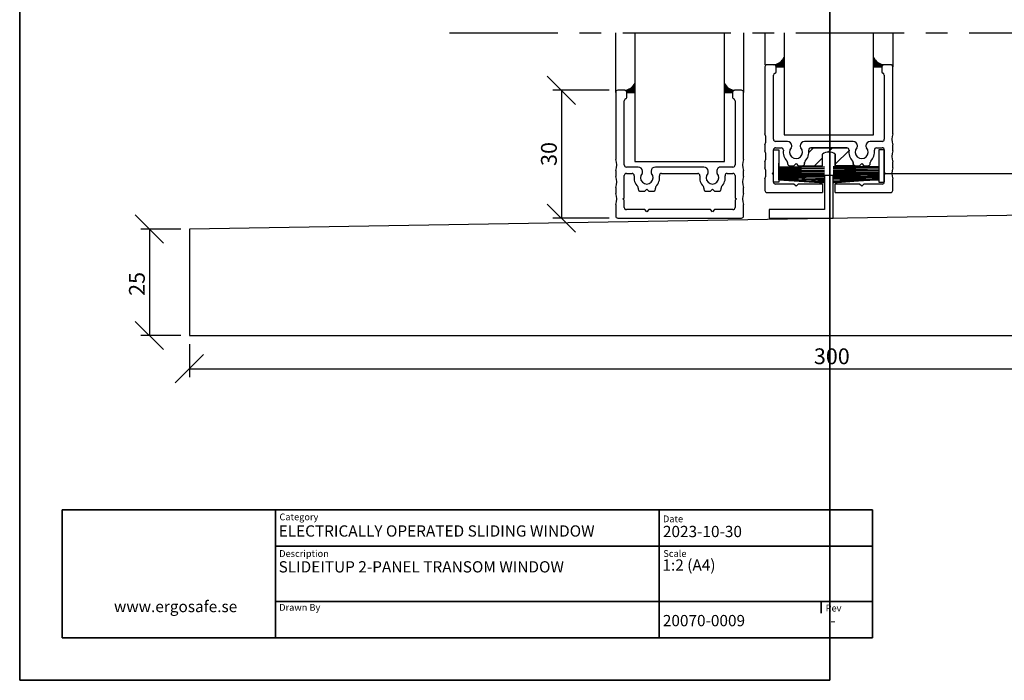
# Paper-space layout 'SLIDEITUP 2-PANEL TRANSOM (2)' of a CAD drawing. Units: millimetres. Extents: x 11 to 386, y 10 to 571.
# Drawn here: x 11 to 242, y 10 to 165 of the extents above; entities that cross this region are included whole.
import ezdxf

# ---------------------------------------------------------------- set-up
doc = ezdxf.new("R2010")
doc.units = ezdxf.units.MM
doc.linetypes.add('CENTERX2', pattern=[20.319999999999997, 12.7, -2.54, 2.54, -2.54])
for name, color, linetype in [('A-------F-N', 7, 'Continuous'), ('BESKRIVANDE_GRAFIK', 114, 'Continuous'), ('GLAS', 4, 'Continuous'), ('KONNEKTIONSLINJE', 7, 'CENTERX2'), ('KONTUR_GRÅ', 8, 'Continuous'), ('KONTUR_RÖD', 1, 'Continuous'), ('MÅTTSÄTTNING', 1, 'Continuous'), ('PROFIL', 1, 'Continuous'), ('SLD-0', 8, 'Continuous'), ('TEXT', 1, 'Continuous')]:
    doc.layers.add(name, color=color, linetype=linetype)
doc.styles.add('SLDTEXTSTYLE0', font='TXT', dxfattribs={"width": 0.7})
doc.dimstyles.new('SLDDIMSTYLE2', dxfattribs={"dimtxt": 3.704166666666666, "dimasz": 6.603999999999999, "dimexe": 0, "dimexo": 0.0625, "dimgap": 0.9260416666666665, "dimtad": 1, "dimrnd": 1e-09, "dimzin": 12, "dimdsep": 46, "dimtxsty": 'SLDTEXTSTYLE0', "dimblk1": 'OBLIQUE', "dimblk2": 'OBLIQUE', "dimsah": 1, "dimcen": 0.09, "dimadec": 0, "dimazin": 3, "dimtfac": 1, "dimtdec": 0, "dimtofl": 0, "dimtmove": 0, "dimatfit": 3, "dimldrblk": 'OBLIQUE', "dimfxl": 0, "dimfrac": 2, "dimtolj": 1, "dimtzin": 12, "dimarcsym": 0})

# ---------------------------------------------------------------- blocks, each defined once
blk = doc.blocks.new('SW_NOTE_0_15')
at = {"layer": 'TEXT', "color": 0, "insert": (0, 3.410658394813325), "char_height": 2.645833333333333, "attachment_point": 1, "style": 'SLDTEXTSTYLE0'}
blk.add_mtext('www.ergosafe.se', dxfattribs=at)
blk = doc.blocks.new('SW_NOTE_0_17')
at = {"layer": 'TEXT', "color": 0, "insert": (0, 2.046395036887994), "char_height": 1.5875, "attachment_point": 1, "style": 'SLDTEXTSTYLE0'}
blk.add_mtext('Drawn By', dxfattribs=at)
blk = doc.blocks.new('SW_NOTE_0_18')
at = {"layer": 'TEXT', "color": 0, "insert": (0, 3.410658394813325), "char_height": 2.645833333333333, "attachment_point": 1, "style": 'SLDTEXTSTYLE0'}
blk.add_mtext('SLIDEITUP 2-PANEL TRANSOM WINDOW', dxfattribs=at)
blk = doc.blocks.new('SW_NOTE_0_19')
at = {"layer": 'TEXT', "color": 0, "insert": (0, 2.046395036887996), "char_height": 1.5875, "attachment_point": 1, "style": 'SLDTEXTSTYLE0'}
blk.add_mtext('Description', dxfattribs=at)
blk = doc.blocks.new('SW_NOTE_0_20')
at = {"layer": 'TEXT', "color": 0, "insert": (0, 3.410658394813325), "char_height": 2.645833333333333, "attachment_point": 1, "style": 'SLDTEXTSTYLE0'}
blk.add_mtext('ELECTRICALLY OPERATED SLIDING WINDOW', dxfattribs=at)
blk = doc.blocks.new('SW_NOTE_0_21')
at = {"layer": 'TEXT', "color": 0, "insert": (0, 2.046395036887996), "char_height": 1.5875, "attachment_point": 1, "style": 'SLDTEXTSTYLE0'}
blk.add_mtext('Category', dxfattribs=at)
blk = doc.blocks.new('SW_NOTE_0_22')
at = {"layer": 'TEXT', "color": 0, "insert": (0, 2.046395036887996), "char_height": 1.5875, "attachment_point": 1, "style": 'SLDTEXTSTYLE0'}
blk.add_mtext('Date', dxfattribs=at)
blk = doc.blocks.new('SW_NOTE_0_23')
at = {"layer": 'TEXT', "color": 0, "insert": (0, 3.410658394813325), "char_height": 2.645833333333333, "attachment_point": 1, "style": 'SLDTEXTSTYLE0'}
blk.add_mtext('2023-10-30', dxfattribs=at)
blk = doc.blocks.new('SW_NOTE_0_24')
at = {"layer": 'TEXT', "color": 0, "insert": (0, 2.046395036887996), "char_height": 1.5875, "attachment_point": 1, "style": 'SLDTEXTSTYLE0'}
blk.add_mtext('Scale', dxfattribs=at)
blk = doc.blocks.new('SW_NOTE_0_25')
at = {"layer": 'TEXT', "color": 0, "insert": (0, 3.410658394813325), "char_height": 2.645833333333333, "attachment_point": 1, "style": 'SLDTEXTSTYLE0'}
blk.add_mtext('1:2 (A4)', dxfattribs=at)
blk = doc.blocks.new('SW_NOTE_0_27')
at = {"layer": 'TEXT', "color": 0, "insert": (0, 3.410658394813324), "char_height": 2.645833333333333, "attachment_point": 1, "style": 'SLDTEXTSTYLE0'}
blk.add_mtext('20070-0009', dxfattribs=at)
blk = doc.blocks.new('SW_NOTE_0_28')
at = {"layer": 'TEXT', "color": 0, "insert": (0, 3.410658394813324), "char_height": 2.645833333333333, "attachment_point": 1, "style": 'SLDTEXTSTYLE0'}
blk.add_mtext('-', dxfattribs=at)
blk = doc.blocks.new('SW_NOTE_0_29')
at = {"layer": 'TEXT', "color": 0, "insert": (0, 2.046395036887995), "char_height": 1.5875, "attachment_point": 1, "style": 'SLDTEXTSTYLE0'}
blk.add_mtext('Rev', dxfattribs=at)
blk = doc.blocks.new('Block36')
at = {"layer": 'SLD-0', "color": 7, "lineweight": 35}
for p, q in [((0, 30), (190, 30)), ((0, 1.734723475976807e-15), (0, 30)), ((49.99999999999999, 30), (49.99999999999999, 1.734723475976807e-15)), ((140, 30), (140, 1.734723475976807e-15)), ((190, 30), (190, 1.734723475976807e-15)), ((49.99999999999999, 21.5), (190, 21.5)), ((49.99999999999999, 8.5), (190, 8.5)), ((178.00018601802, 8.5), (178.00018601802, 5.716924903201289)), ((190, 1.734723475976807e-15), (0, 1.734723475976807e-15))]:
    blk.add_line(p, q, dxfattribs=at)
at = {"layer": 'TEXT', "color": 1}
for name, p in [('SW_NOTE_0_21', (50.93163703165693, 27.08806553677906)), ('SW_NOTE_0_22', (140.8723254624996, 26.62202850080436)), ('SW_NOTE_0_20', (50.73793756299285, 22.94634770962312)), ('SW_NOTE_0_23', (140.8723254624996, 22.82420339214545)), ('SW_NOTE_0_19', (50.87116581410728, 18.49036519748928)), ('SW_NOTE_0_25', (140.7469105228116, 14.95826497534163)), ('SW_NOTE_0_24', (140.9658360829452, 18.49036519748928)), ('SW_NOTE_0_18', (50.72949265533694, 14.53514584416535)), ('SW_NOTE_0_15', (12.11923862147302, 5.223816447851262)), ('SW_NOTE_0_17', (50.86515824717769, 5.850182979783113)), ('SW_NOTE_0_29', (179.0309802189149, 5.686050137199347)), ('SW_NOTE_0_27', (140.8486366649332, 1.920335603739585)), ('SW_NOTE_0_28', (180.117886050386, 1.92033560373959))]:
    blk.add_blockref(name, p, dxfattribs=at)
blk = doc.blocks.new('Block22')
at = {"layer": 'A-------F-N', "color": 7, "lineweight": 35}
for p, q in [((10, 10), (10, 287.0000000000001)), ((10, 287.0000000000001), (200, 287.0000000000001)), ((200, 287.0000000000001), (200, 10)), ((200, 10), (10, 10))]:
    blk.add_line(p, q, dxfattribs=at)
blk = doc.blocks.new('_Oblique')
at = {"color": 0, "linetype": 'ByBlock', "lineweight": -2}
blk.add_line((-0.5, -0.5), (0.5, 0.5), dxfattribs=at)
blk = doc.blocks.new('_D_13')
at = {"layer": 'MÅTTSÄTTNING', "ltscale": 2}
for p, q in [((51.08231275771163, 88.53456452753899), (51.08231275771163, 80.75615334448048)), ((351.0823127577112, 88.53456452753899), (351.0823127577112, 80.75615334448051)), ((51.08231275771163, 82.75615334448048), (351.0823127577112, 82.75615334448051))]:
    blk.add_line(p, q, dxfattribs=at)
at = {"layer": 'MÅTTSÄTTNING', "ltscale": 2, "xscale": 6.603999999999999, "yscale": 6.603999999999999, "rotation": 180.0000000000004}
blk.add_blockref('_Oblique', (51.08231275771163, 82.75615334448048), dxfattribs=at)
at = {"layer": 'MÅTTSÄTTNING', "ltscale": 2, "xscale": 6.603999999999999, "yscale": 6.603999999999999}
blk.add_blockref('_Oblique', (351.0823127577112, 82.75615334448051), dxfattribs=at)
at = {"layer": 'MÅTTSÄTTNING', "ltscale": 2, "insert": (197.5668087150956, 87.53107498080372), "char_height": 3.704166666666666, "attachment_point": 1, "style": 'SLDTEXTSTYLE0'}
blk.add_mtext('300', dxfattribs=at)
blk = doc.blocks.new('_D_14')
at = {"layer": 'MÅTTSÄTTNING', "ltscale": 2}
for p, q in [((49.08231275771163, 115.534564527539), (39.70430258848873, 115.534564527539)), ((41.70430258848873, 115.534564527539), (41.70430258848873, 90.53456452753899)), ((49.08231275771163, 90.53456452753899), (39.70430258848873, 90.53456452753899))]:
    blk.add_line(p, q, dxfattribs=at)
at = {"layer": 'MÅTTSÄTTNING', "ltscale": 2, "xscale": 6.603999999999999, "yscale": 6.603999999999999}
for p, rotation in [((41.70430258848873, 115.534564527539), 90.0000000000004), ((41.70430258848873, 90.53456452753899), 270.0000000000004)]:
    blk.add_blockref('_Oblique', p, dxfattribs=dict(at, rotation=rotation))
at = {"layer": 'MÅTTSÄTTNING', "ltscale": 2, "insert": (36.92938095216545, 99.85077138078736), "char_height": 3.704166666666666, "attachment_point": 1, "rotation": 90.00000000000041, "style": 'SLDTEXTSTYLE0'}
blk.add_mtext('25', dxfattribs=at)
blk = doc.blocks.new('_D_16')
at = {"layer": 'MÅTTSÄTTNING', "ltscale": 2}
for p, q in [((149.5823127577224, 148.0845645275589), (136.3393141429694, 148.0845645275589)), ((138.3393141429694, 148.0845645275589), (138.3393141429694, 118.084564527559)), ((149.5823127577224, 118.084564527559), (136.3393141429694, 118.084564527559))]:
    blk.add_line(p, q, dxfattribs=at)
at = {"layer": 'MÅTTSÄTTNING', "ltscale": 2, "xscale": 6.603999999999999, "yscale": 6.603999999999999}
for p, rotation in [((138.3393141429694, 148.0845645275589), 90.0000000000004), ((138.3393141429694, 118.084564527559), 270.0000000000004)]:
    blk.add_blockref('_Oblique', p, dxfattribs=dict(at, rotation=rotation))
at = {"layer": 'MÅTTSÄTTNING', "ltscale": 2, "insert": (133.5643925066459, 130.3371203461193), "char_height": 3.704166666666666, "attachment_point": 1, "rotation": 90.00000000000041, "style": 'SLDTEXTSTYLE0'}
blk.add_mtext('30', dxfattribs=at)

psp = doc.layouts.new('SLIDEITUP 2-PANEL TRANSOM (2)')

# ---------------------------------------------------------------- hatches: boundary and pattern name
at = {"layer": 'BESKRIVANDE_GRAFIK', "ltscale": 2}
h = psp.add_hatch(color=256, dxfattribs=at)
edge = h.paths.add_edge_path(flags=0)
edge.add_arc((188.1823127577433, 153.5845645277649), 0.5000000000000837, 8.981260180007666e-12, 83.78645639803602, ccw=False)
edge.add_line((188.6823127577434, 153.5845645277649), (188.6823127577111, 153.5775664132417))
edge.add_line((188.6823127577111, 153.5775664132417), (190.5659179228657, 153.5775664132417))
edge.add_line((190.5659179228657, 153.5775664132417), (190.5659179228657, 155.7510495463278))
edge.add_arc((187.8774808492522, 157.0424778895005), 2.982529306533194, 276.9123350397988, 334.34204701999045, ccw=False)
h = psp.add_hatch(color=256, dxfattribs=at)
edge = h.paths.add_edge_path(flags=0)
edge.add_arc((213.9823127577415, 153.5845645277657), 0.4999999999999727, 96.21354360615072, 180.0000000000032, ccw=False)
edge.add_arc((214.28714466617, 157.0424778895004), 2.982529306533011, 205.6579529800075, 263.08766496071064, ccw=False)
edge.add_line((211.5987075925566, 155.7510495463278), (211.5987075925566, 153.5775664132417))
edge.add_line((211.5987075925566, 153.5775664132417), (213.4823127577113, 153.5775664132417))
edge.add_line((213.4823127577113, 153.5775664132417), (213.4823127577415, 153.5845645277657))
h = psp.add_hatch(color=256, dxfattribs=at)
edge = h.paths.add_edge_path(flags=0)
edge.add_arc((153.1823127577222, 147.584564527559), 0.4999999999999727, -3.979039320256561e-12, 84.1253784354277, ccw=False)
edge.add_line((153.6823127577222, 147.5845645275589), (153.6823127577114, 147.578232920054))
edge.add_line((153.6823127577114, 147.578232920054), (155.5659179228662, 147.578232920054))
edge.add_line((155.5659179228662, 147.578232920054), (155.5659179228662, 149.7517160531401))
edge.add_arc((152.8774808492528, 151.0431443963126), 2.982529306533011, 276.8554227966982, 334.34204701999295, ccw=False)
h = psp.add_hatch(color=256, dxfattribs=at)
edge = h.paths.add_edge_path(flags=0)
edge.add_arc((178.9823127577133, 147.5845645275499), 0.4999999999991261, 96.64243692054629, 117.15570701671521, ccw=False)
edge.add_arc((179.2743549964796, 151.0431443963126), 2.982529306533011, 205.6579529800071, 263.2631552130824, ccw=False)
edge.add_line((176.5859179228662, 149.7517160531401), (176.5859179228662, 147.578232920054))
edge.add_line((176.5859179228662, 147.578232920054), (178.4695230880209, 147.578232920054))
edge.add_arc((178.9695230880207, 147.5782329200542), 0.4999999999998068, 115.52030145755921, 180.0000000000228, ccw=False)
at = {"layer": 'KONTUR_RÖD', "ltscale": 2}
h = psp.add_hatch(dxfattribs=at)
h.set_pattern_fill('ANSI31', color=256, style=0)
h.set_pattern_definition([(45, (0, 0), (-2.245064030267288, 2.245064030267288), [])])
edge = h.paths.add_edge_path(flags=0)
edge.add_line((195.3823127577431, 131.1350747849811), (195.3823127577431, 130.8845645277643))
edge.add_arc((194.8823127577431, 130.8845645277644), 0.5000000000000282, 270.00000000001626, 359.99999999999676, ccw=False)
edge.add_line((194.8823127577432, 130.3845645277643), (199.5823127577434, 130.3845645277643))
edge.add_line((199.5823127577434, 130.3845645277643), (199.5823127577434, 133.0845645277642))
edge.add_arc((201.0823127577429, 131.0845645277647), 2.499999999999275, 53.13010235415243, 126.8698976458422, ccw=False)
edge.add_line((202.5823127577425, 133.0845645277641), (202.5823127577425, 130.3845645277668))
edge.add_line((202.5823127577425, 130.3845645277668), (207.2823127577419, 130.3845645277668))
edge.add_arc((207.2823127577419, 130.8845645277668), 0.5000000000000282, 180.0000000000032, 269.99999999999676, ccw=False)
edge.add_line((206.7823127577419, 130.8845645277668), (206.7823127577419, 131.1350747849836))
edge.add_arc((206.2823127577419, 131.1350747849828), 0.4999999999999729, 9.444975182074596e-11, 44.41530859720257)
edge.add_arc((208.7823127577416, 133.5845645277658), 2.999999999999699, 171.78678929829, 224.4153085971944, ccw=False)
edge.add_arc((205.3182111426041, 134.0845645277646), 0.4999999999998585, 351.7867892982227, 449.9999999999943)
edge.add_line((205.3182111426042, 134.5845645277645), (196.8464143728798, 134.5845645277645))
edge.add_arc((196.8464143728811, 134.0845645277644), 0.5000000000000812, 90.00000000014005, 188.2132107017329)
edge.add_arc((193.3823127577433, 133.584564527764), 3.000000000000038, -44.41530859720223, 8.213210701744686, ccw=False)
edge.add_arc((195.8823127577429, 131.1350747849808), 0.4999999999998026, 135.5846914028253, 179.9999999999609)

# ---------------------------------------------------------------- linework, layer by layer
at = {"layer": 'BESKRIVANDE_GRAFIK', "ltscale": 2}
for p, q in [((190.5659179228657, 155.7510495463278), (190.5659179228657, 153.5775664132417)), ((211.5987075925566, 155.7510495463278), (211.5987075925566, 153.5775664132417)), ((190.5659179228657, 153.5775664132417), (188.6823127577111, 153.5775664132417)), ((211.5987075925566, 153.5775664132417), (213.4823127577113, 153.5775664132417)), ((155.5659179228662, 149.7517160531401), (155.5659179228662, 147.578232920054)), ((176.5859179228662, 149.7517160531401), (176.5859179228662, 147.578232920054)), ((155.5659179228662, 147.578232920054), (153.6823127577114, 147.578232920054)), ((176.5859179228662, 147.578232920054), (178.4695230880209, 147.578232920054))]:
    psp.add_line(p, q, dxfattribs=at)
for centre, radius, start, end in [((187.8774808492522, 157.0424778895005), 2.982529306533205, 276.182908646062, 334.3420470199913), ((214.28714466617, 157.0424778895004), 2.982529306533029, 205.6579529800083, 263.8170913539371), ((188.1823127577111, 153.5775664132416), 0.5000000000000568, 3.256887993818271e-12, 88.1209534991179), ((213.9823127577111, 153.5775664132419), 0.4999999999998344, 91.87904650090901, 180.0000000000236), ((152.8774808492528, 151.0431443963126), 2.982529306533017, 276.1829086460645, 334.3420470199938), ((153.1823127577116, 147.5782329200542), 0.4999999999998295, 359.999999999978, 88.12095349909089), ((179.2743549964796, 151.0431443963126), 2.982529306533017, 205.6579529800079, 263.8170913539371), ((178.9695230880207, 147.5782329200542), 0.4999999999998051, 91.87904650090584, 180.0000000000236)]:
    psp.add_arc(centre, radius, start, end, dxfattribs=at)
at = {"layer": 'GLAS', "linetype": 'Continuous', "ltscale": 2}
for p, q in [((155.5659179228552, 161.571025484195), (155.5659179228552, 131.3845645275458)), ((176.5659179228553, 131.3845645275458), (176.5659179228553, 161.571025484195)), ((155.5659179228552, 131.3845645275458), (176.5659179228553, 131.3845645275458))]:
    psp.add_line(p, q, dxfattribs=at)
at = {"layer": 'GLAS', "ltscale": 2}
for p, q in [((190.582312757715, 161.571025484195), (190.582312757715, 137.5990326571364)), ((211.5823127577151, 137.5990326571364), (211.5823127577151, 161.571025484195)), ((190.582312757715, 137.5990326571364), (211.5823127577151, 137.5990326571364))]:
    psp.add_line(p, q, dxfattribs=at)
at = {"layer": 'KONNEKTIONSLINJE', "color": 7, "linetype": 'CENTERX2', "ltscale": 2}
psp.add_line((112.0855253970148, 161.571025484195), (282.0855253970148, 161.571025484195), dxfattribs=at)
at = {"layer": 'KONTUR_GRÅ', "linetype": 'Continuous', "ltscale": 2}
for p, q in [((151.0823127577224, 147.5845645275589), (151.0823127577224, 161.571025484195)), ((181.0823127577178, 161.5710254841978), (181.0823127577178, 147.5845645275498))]:
    psp.add_line(p, q, dxfattribs=at)
at = {"layer": 'KONTUR_GRÅ', "ltscale": 2}
for p, q in [((186.0823127577149, 161.571025484195), (186.0823127577169, 154.0845645275607)), ((216.0823127577416, 161.5710254842998), (216.0823127577416, 153.5845645277657)), ((190.5659179228657, 153.5775664132417), (190.5659179228657, 155.7510495463278)), ((211.5987075925566, 153.5775664132417), (211.5987075925566, 155.7510495463278)), ((188.6823127577111, 153.5775664132417), (190.5659179228657, 153.5775664132417)), ((213.4823127577113, 153.5775664132417), (211.5987075925566, 153.5775664132417)), ((155.5659179228662, 147.578232920054), (155.5659179228662, 149.7517160531401)), ((176.5859179228662, 147.578232920054), (176.5859179228662, 149.7517160531401)), ((153.6823127577114, 147.578232920054), (155.5659179228662, 147.578232920054)), ((178.4695230880209, 147.578232920054), (176.5859179228662, 147.578232920054)), ((188.0851670573945, 126.5312151821197), (188.0823127577112, 134.0845645275391)), ((214.0794584580277, 126.5312151821197), (214.0823127577135, 134.0845645275391))]:
    psp.add_line(p, q, dxfattribs=at)
for centre, radius, start, end in [((187.8774808492522, 157.0424778895005), 2.982529306533205, 276.182908646062, 334.3420470199913), ((214.28714466617, 157.0424778895004), 2.982529306533029, 205.6579529800083, 263.8170913539371), ((188.1823127577111, 153.5775664132416), 0.5000000000000568, 3.256887993818271e-12, 88.1209534991179), ((213.9823127577111, 153.5775664132419), 0.4999999999998344, 91.87904650090901, 180.0000000000236), ((152.8774808492528, 151.0431443963126), 2.982529306533017, 276.1829086460645, 334.3420470199938), ((153.1823127577116, 147.5782329200542), 0.4999999999998295, 359.999999999978, 88.12095349909089), ((179.2743549964796, 151.0431443963126), 2.982529306533017, 205.6579529800079, 263.8170913539371), ((178.9695230880207, 147.5782329200542), 0.4999999999998051, 91.87904650090584, 180.0000000000236)]:
    psp.add_arc(centre, radius, start, end, dxfattribs=at)
at = {"layer": 'KONTUR_RÖD', "ltscale": 2}
psp.add_line((214.0802343885612, 128.5845645275619), (253.0823127577235, 128.5845645275619), dxfattribs=at)
at = {"layer": 'PROFIL', "ltscale": 2}
for p, q in [((186.0823127577434, 153.5845645277649), (186.0823127577434, 137.8836026334411)), ((188.1823127577431, 154.0845645277649), (186.5823127577433, 154.0845645277649)), ((188.6823127577434, 152.3845645277647), (188.6823127577434, 153.5845645277649)), ((213.4823127577415, 153.5845645277657), (213.4823127577415, 152.3845645277654)), ((215.5823127577414, 154.0845645277657), (213.9823127577414, 154.0845645277657)), ((216.0823127577416, 137.8836026334418), (216.0823127577416, 153.5845645277657)), ((188.0823127577435, 136.5845645277649), (188.0823127577435, 151.6099678585894)), ((214.0823127577418, 151.6099678585903), (214.0823127577418, 136.5845645277658)), ((186.0823127577433, 135.2855264220881), (186.0823127577433, 133.8836026334415)), ((188.0823127577112, 128.8845645275382), (188.0823127577112, 134.0845645275391)), ((191.3823127577434, 136.0845645277643), (188.5823127577434, 136.0845645277643)), ((188.5823127577112, 134.5845645275398), (189.9182111425735, 134.5845645275391)), ((192.3823127577433, 134.9074401832963), (192.3823127577433, 135.0845645277643)), ((194.3823127577427, 135.0845645277644), (194.3823127577427, 134.9074401832964)), ((206.7823127577415, 136.0845645277644), (195.3823127577416, 136.0845645277644)), ((205.3182111426042, 134.5845645277645), (196.8464143728798, 134.5845645277645)), ((196.8464143728798, 134.5845645277645), (205.3182111426042, 134.5845645277645)), ((207.7823127577416, 134.9074401832982), (207.7823127577416, 135.0845645277662)), ((209.7823127577417, 135.084564527766), (209.7823127577417, 134.907440183298)), ((213.5823127577416, 136.084564527766), (210.7823127577415, 136.084564527766)), ((212.2464143728795, 134.584564527766), (213.5823127577413, 134.584564527766)), ((214.0823127577135, 134.0845645275391), (214.0823127577135, 128.8845645275382)), ((216.0823127577426, 133.8836026334423), (216.0823127577426, 135.2855264220886)), ((199.5823127577434, 130.3845645277643), (199.5823127577434, 133.0845645277642)), ((199.5823127577434, 130.3845645277643), (199.5823127577434, 133.0845645277642)), ((202.5823127577425, 133.0845645277641), (202.5823127577425, 130.3845645277668)), ((202.5823127577425, 130.3845645277668), (202.5823127577425, 133.0845645277641)), ((186.0823127577433, 131.2855264220884), (186.0823127577433, 129.8836026334416)), ((191.3823127577429, 131.1350747849811), (191.3823127577429, 130.8845645277643)), ((191.8823127577427, 130.3845645277643), (192.8823127577428, 130.3845645277643)), ((192.8823127577428, 130.3845645277643), (193.3823127577426, 130.8845645277641)), ((193.3823127577426, 130.8845645277641), (193.8823127577423, 130.3845645277643)), ((193.8823127577423, 130.3845645277643), (194.8823127577432, 130.3845645277643)), ((194.8823127577432, 130.3845645277643), (199.5823127577434, 130.3845645277643)), ((194.8823127577432, 130.3845645277643), (199.5823127577434, 130.3845645277643)), ((195.3823127577431, 131.1350747849811), (195.3823127577431, 130.8845645277643)), ((195.3823127577431, 130.8845645277643), (195.3823127577431, 131.1350747849811)), ((202.5823127577425, 130.3845645277668), (207.2823127577419, 130.3845645277668)), ((207.2823127577419, 130.3845645277668), (202.5823127577425, 130.3845645277668)), ((206.7823127577419, 130.8845645277668), (206.7823127577419, 131.1350747849836)), ((206.7823127577419, 131.1350747849836), (206.7823127577419, 130.8845645277668)), ((207.2823127577419, 130.3845645277668), (208.2823127577418, 130.3845645277668)), ((208.2823127577418, 130.3845645277668), (208.7823127577414, 130.8845645277664)), ((208.7823127577414, 130.8845645277664), (209.2823127577417, 130.3845645277661)), ((209.2823127577417, 130.3845645277661), (210.2823127577416, 130.3845645277661)), ((210.7823127577415, 130.8845645277661), (210.7823127577415, 131.1350747849829)), ((216.0823127577429, 129.8836026334423), (216.0823127577429, 131.2855264220889)), ((186.0823127577431, 127.2855264220882), (186.0823127577431, 124.5845645277651)), ((187.782312757711, 128.5845645275387), (188.0823127577112, 128.8845645275382)), ((188.0823127578091, 128.2845645274406), (187.782312757711, 128.5845645275387)), ((188.0823127578091, 126.584564527441), (188.0823127578091, 128.2845645274406)), ((202.0823127577112, 128.084564527539), (200.0823127577112, 128.084564527539)), ((200.0823127577112, 128.084564527539), (200.0823127577112, 120.084564527539)), ((202.0823127577112, 118.084564527539), (202.0823127577112, 128.084564527539)), ((214.0823127577135, 128.8845645275382), (214.3823127576157, 128.5845645276359)), ((214.3823127576157, 128.5845645276359), (214.0823127577441, 128.2845645277656)), ((214.0823127577441, 128.2845645277656), (214.0823127577441, 126.5845645277661)), ((216.0823127577431, 124.5845645277657), (216.0823127577431, 127.2855264220888)), ((192.8823127578086, 126.084564527441), (188.5823127578087, 126.084564527441)), ((193.3823127578088, 125.5845645274408), (192.8823127578086, 126.084564527441)), ((193.8823127578092, 126.0845645274412), (193.3823127578088, 125.5845645274408)), ((199.5823127577421, 126.0845645274429), (193.8823127578092, 126.0845645274412)), ((199.5823127577421, 126.0845645274429), (199.5823127577424, 124.0845645277651)), ((208.2823127577432, 126.0845645277657), (202.5823127577431, 126.0845645277657)), ((202.5823127577431, 124.0845645277657), (202.5823127577431, 126.0845645277657)), ((208.7823127577433, 125.5845645277656), (208.2823127577432, 126.0845645277657)), ((209.2823127577439, 126.0845645277662), (208.7823127577433, 125.5845645277656)), ((213.5823127577439, 126.0845645277662), (209.2823127577439, 126.0845645277662)), ((186.5823127577423, 124.0845645277651), (199.5823127577424, 124.0845645277651)), ((202.5823127577431, 124.0845645277657), (215.5823127577433, 124.0845645277657)), ((351.0823127577117, 120.534564527539), (51.08231275771163, 115.534564527539)), ((200.0823127577112, 120.084564527539), (187.0823127577111, 120.084564527539)), ((187.0823127577111, 120.084564527539), (187.0823127577111, 118.084564527539)), ((187.0823127577111, 118.084564527539), (202.0823127577112, 118.084564527539)), ((51.08231275771163, 115.534564527539), (51.08231275771163, 90.53456452753899)), ((51.08231275771163, 90.53456452753899), (351.0823127577112, 90.53456452753899))]:
    psp.add_line(p, q, dxfattribs=at)
at = {"layer": 'PROFIL', "linetype": 'Continuous', "ltscale": 2}
for p, q in [((153.1823127577222, 148.0845645275589), (151.5823127577224, 148.0845645275589)), ((180.5823127577117, 148.084564527549), (178.9823127577119, 148.084564527549)), ((151.0823127577224, 147.5845645275589), (151.0823127577224, 131.8836026332351)), ((153.0823127577225, 130.5845645275589), (153.0823127577225, 145.6099678583834)), ((153.6823127577222, 146.3845645275587), (153.6823127577222, 147.5845645275589)), ((178.4823127577142, 147.5845645275484), (178.4823127577142, 146.3845645275481)), ((179.0823127577125, 145.6099678583729), (179.0823127577125, 130.5845645275484)), ((181.0823127577178, 131.8836026332259), (181.0823127577178, 147.5845645275498)), ((156.3823127577211, 130.0845645275578), (153.582312757721, 130.0845645275578)), ((171.782312757714, 130.0845645275391), (160.3823127577144, 130.0845645275391)), ((178.582312757712, 130.0845645275492), (175.7823127577118, 130.0845645275492)), ((151.0823127577224, 129.2855264218821), (151.0823127577224, 127.8836026332355)), ((153.0823127577336, 122.8845645275429), (153.0823127577336, 128.0845645275477)), ((153.5823127577318, 128.584564527555), (154.9182111425911, 128.584564527555)), ((157.3823127577267, 128.9074401831023), (157.3823127577267, 129.0845645275703)), ((159.3823127577251, 129.0845645275379), (159.3823127577251, 128.9074401830699)), ((161.8464143728672, 128.5845645275596), (170.3182111425913, 128.5845645275596)), ((172.7823127577129, 128.9074401830812), (172.7823127577129, 129.0845645275507)), ((174.7823127577137, 129.0845645275486), (174.7823127577137, 128.9074401830806)), ((177.2464143728533, 128.584564527548), (178.582312757715, 128.584564527548)), ((179.0823127577147, 128.0845645275519), (179.0823127577147, 122.8845645275509)), ((181.0823127577222, 127.8836026332355), (181.0823127577222, 129.2855264218821)), ((151.0823127577224, 125.2855264218823), (151.0823127577224, 123.8836026332355)), ((156.382312757727, 125.1350747847701), (156.382312757727, 124.8845645275544)), ((157.8823127577653, 124.3845645275525), (158.3823127577465, 124.8845645275338)), ((158.3823127577465, 124.8845645275338), (158.8823127577198, 124.3845645275605)), ((160.3823127577288, 124.8845645275608), (160.3823127577288, 125.1350747847776)), ((171.7823127577258, 125.1350747847748), (171.7823127577258, 124.8845645275271)), ((173.2823127577213, 124.384564527528), (173.7823127577233, 124.88456452753)), ((173.7823127577233, 124.88456452753), (174.2823127577052, 124.3845645275481)), ((175.7823127577118, 124.8845645275481), (175.7823127577118, 125.1350747847628)), ((181.0823127577222, 123.8836026332355), (181.0823127577222, 125.2855264218823)), ((152.7823127577356, 122.5845645275448), (153.0823127577336, 122.8845645275429)), ((153.0823127577831, 122.2845645274974), (152.7823127577356, 122.5845645275448)), ((156.8823127577569, 124.3845645275525), (157.8823127577653, 124.3845645275525)), ((158.8823127577198, 124.3845645275605), (159.8823127577242, 124.3845645275605)), ((172.2823127577212, 124.384564527528), (173.2823127577213, 124.384564527528)), ((174.2823127577052, 124.3845645275481), (175.2823127577051, 124.3845645275481)), ((179.0823127577147, 122.8845645275509), (179.382312757779, 122.5845645274866)), ((179.382312757779, 122.5845645274866), (179.0823127577821, 122.2845645274898)), ((151.0823127577224, 121.2855264218821), (151.0823127577224, 118.584564527559)), ((153.0823127577831, 120.5845645274965), (153.0823127577831, 122.2845645274974)), ((179.0823127577821, 122.2845645274898), (179.0823127577821, 120.5845645274902)), ((181.0823127577222, 118.584564527559), (181.0823127577222, 121.2855264218821)), ((151.5823127577224, 118.084564527559), (180.5823127577223, 118.084564527559)), ((157.8823127577815, 120.0845645274965), (153.5823127577815, 120.0845645274965)), ((158.3823127577836, 119.5845645274944), (157.8823127577815, 120.0845645274965)), ((158.8823127577835, 120.0845645274943), (158.3823127577836, 119.5845645274944)), ((173.2823127577887, 120.0845645274943), (158.8823127577835, 120.0845645274943)), ((173.7823127577898, 119.5845645274932), (173.2823127577887, 120.0845645274943)), ((174.2823127577884, 120.0845645274918), (173.7823127577898, 119.5845645274932)), ((178.5823127577822, 120.0845645274918), (174.2823127577884, 120.0845645274918))]:
    psp.add_line(p, q, dxfattribs=at)
at = {"layer": 'PROFIL', "ltscale": 2}
for centre, radius, start, end in [((186.5823127577433, 153.584564527765), 0.4999999999999716, 90.00000000000325, 180.0000000000041), ((188.1823127577433, 153.5845645277649), 0.5000000000000853, 9.770663981454258e-12, 90.00000000001954), ((213.9823127577415, 153.5845645277657), 0.4999999999999716, 90.00000000000978, 180.0000000000041), ((215.5823127577415, 153.5845645277656), 0.5000000000000853, 9.770663981454258e-12, 90.00000000000978), ((188.5823127577113, 151.6099678585481), 0.4999999999677698, 104.4775121823898, 179.9999999952612), ((188.3823127577433, 152.3845645277646), 0.3000000000001251, 284.4775121871053, 5.428146656362139e-12), ((213.7823127577416, 152.3845645277654), 0.3000000000000682, 180, 255.5224878128699), ((213.5823127577737, 151.6099678585486), 0.4999999999680256, 4.774597799243459e-09, 75.52248781765152), ((182.8323127577426, 136.5845645277647), 3.500000000000565, 338.2132107017447, 21.78678929825361), ((188.5823127577435, 136.5845645277642), 0.4999999999999716, 179.9999999999186, 269.9999999999976), ((213.5823127577418, 136.584564527766), 0.4999999999999716, 269.999999999978, 359.999999999978), ((219.3323127577427, 136.5845645277664), 3.500000000000564, 158.2132107017633, 201.7867892982795), ((188.5823127577115, 134.0845645275395), 0.5000000000003126, 90.00000000004235, 180.0000000000431), ((189.9182111425734, 134.0845645275392), 0.4999999999999147, 351.7867893119391, 89.99999999998697), ((193.3823127577433, 133.584564527764), 2.99999999999994, 171.7867893003196, 224.4153085971857), ((191.3823127577432, 135.0845645277642), 1.000000000000057, 3.256887993818456e-12, 89.99999999999024), ((193.3823127577433, 133.584564527764), 1.499999999999928, 138.5903778907388, 41.40962210928732), ((191.8823127577433, 134.9074401832962), 0.4999999999999763, 318.5903778907035, 3.256887993818826e-12), ((195.3823127577427, 135.0845645277644), 0.9999999999999432, 90.00000000006025, 180.0000000000041), ((194.8823127577428, 134.9074401832968), 0.5000000000000568, 180.0000000000529, 221.4096221093033), ((193.3823127577433, 133.584564527764), 3.000000000000056, 315.5846914027994, 8.21321070174548), ((193.3823127577433, 133.584564527764), 3.000000000000056, 315.5846914027994, 8.21321070174548), ((196.8464143728811, 134.0845645277644), 0.5000000000000853, 90.00000000014005, 188.2132107017329), ((196.8464143728811, 134.0845645277644), 0.5000000000000853, 90.00000000014005, 188.2132107017329), ((205.3182111426041, 134.0845645277646), 0.4999999999998589, 351.7867892982227, 89.99999999999349), ((205.3182111426041, 134.0845645277646), 0.4999999999998589, 351.7867892982227, 89.99999999999349), ((208.7823127577416, 133.5845645277658), 2.999999999999695, 171.7867892982908, 224.4153085971953), ((208.7823127577416, 133.5845645277658), 2.999999999999695, 171.7867892982908, 224.4153085971953), ((206.7823127577417, 135.0845645277645), 0.9999999999998295, 9.282130782384711e-11, 90.00000000001629), ((208.7823127577416, 133.5845645277658), 1.500000000000089, 138.5903778907338, 41.4096221092731), ((207.2823127577415, 134.9074401832983), 0.5000000000000991, 318.5903778907073, 359.9999999999878), ((210.7823127577416, 135.0845645277661), 0.9999999999999432, 90.00000000000814, 180.0000000000041), ((210.2823127577415, 134.9074401832981), 0.4999999999998579, 180.0000000000073, 221.4096221092672), ((208.7823127577416, 133.5845645277658), 3.000000000000047, 315.5846914028082, 8.213210701740568), ((212.2464143728793, 134.084564527766), 0.5, 89.99999999998697, 188.2132107017504), ((213.5823127577132, 134.0845645277634), 0.5000000000026148, 359.9999999742975, 89.99999999677243), ((182.8323127577433, 132.584564527765), 3.499999999999942, 338.2132107017401, 21.78678929826026), ((201.0823127577429, 131.0845645277647), 2.499999999999273, 53.13010235415324, 126.869897645843), ((201.0823127577429, 131.0845645277647), 2.499999999999273, 53.13010235415324, 126.869897645843), ((219.3323127577426, 132.584564527766), 3.499999999999905, 158.2132107017446, 201.7867892982704), ((182.8323127577432, 128.5845645277652), 3.499999999999995, 338.2132107017336, 21.78678929825784), ((190.8823127577429, 131.1350747849814), 0.4999999999999716, 359.9999999999715, 44.41530859717261), ((191.882312757743, 130.8845645277644), 0.5000000000000853, 180.0000000000073, 269.9999999999715), ((194.8823127577431, 130.8845645277644), 0.5000000000000284, 270.0000000000171, 359.9999999999976), ((194.8823127577431, 130.8845645277644), 0.5000000000000284, 270.0000000000171, 359.9999999999976), ((195.8823127577429, 131.1350747849808), 0.4999999999998295, 135.5846914028253, 179.9999999999609), ((195.8823127577429, 131.1350747849808), 0.4999999999998295, 135.5846914028253, 179.9999999999609), ((206.2823127577419, 131.1350747849828), 0.4999999999999716, 9.444975182074596e-11, 44.41530859720257), ((206.2823127577419, 131.1350747849828), 0.4999999999999716, 9.444975182074596e-11, 44.41530859720257), ((207.2823127577419, 130.8845645277668), 0.5000000000000284, 180.0000000000041, 269.9999999999976), ((207.2823127577419, 130.8845645277668), 0.5000000000000284, 180.0000000000041, 269.9999999999976), ((210.2823127577415, 130.8845645277661), 0.5, 270.0000000000139, 3.256887993818641e-12), ((211.2823127577416, 131.1350747849825), 0.5000000000000483, 135.5846914027927, 179.9999999999609), ((219.3323127577429, 128.5845645277657), 3.499999999999984, 158.2132107017401, 201.7867892982682), ((188.5823127578091, 126.584564527441), 0.4999999999999716, 179.9999999999968, 269.9999999999585), ((213.582312757744, 126.5845645277663), 0.5000000000000853, 269.9999999999911, 359.9999999999812), ((186.582312757743, 124.584564527765), 0.4999999999999716, 179.9999999999968, 269.9999999999194), ((215.582312757743, 124.5845645277658), 0.5000000000000853, 270.0000000000334, 359.9999999999927)]:
    psp.add_arc(centre, radius, start, end, dxfattribs=at)
at = {"layer": 'PROFIL', "linetype": 'Continuous', "ltscale": 2}
for centre, radius, start, end in [((151.5823127577224, 147.584564527559), 0.5, 90.00000000000652, 180.0000000000041), ((153.1823127577222, 147.584564527559), 0.4999999999999716, 359.9999999999976, 90), ((178.9823127577133, 147.5845645275499), 0.4999999999991473, 90.00000000015959, 180.0000000001734), ((180.5823127577178, 147.584564527549), 0.5, 8.467908783928947e-11, 90.00000000069372), ((153.5823127576903, 145.6099678583421), 0.4999999999678196, 104.4775121823882, 179.9999999952645), ((153.3823127577222, 146.3845645275586), 0.3000000000000081, 284.4775121871278, 2.171258662545884e-11), ((178.7823127577148, 146.3845645275491), 0.3000000000006242, 180.0000000002017, 255.5224878129827), ((178.5823127577453, 145.609967858333), 0.4999999999672215, 4.569413855627295e-09, 75.52248781738223), ((147.8323127577218, 130.5845645275586), 3.50000000000057, 338.2132107017457, 21.78678929825464), ((184.332312757725, 130.5845645275595), 3.500000000002898, 158.2132107019389, 201.7867892982572), ((153.5823127577224, 130.5845645275578), 0.4999999999999716, 179.9999999998697, 269.9999999998347), ((156.3823127577269, 129.0845645275579), 0.9999999999999716, 7.132584706464649e-10, 90.00000000033383), ((160.3823127577252, 129.084564527539), 1.000000000000142, 90.00000000061556, 180.0000000000643), ((171.7823127577145, 129.0845645275407), 0.9999999999984084, 5.732122869129932e-10, 90.00000000002768), ((175.7823127577129, 129.08456452755), 0.9999999999992326, 90.00000000006351, 180.0000000000806), ((178.5823127577118, 130.5845645275499), 0.5000000000006821, 270.0000000000171, 359.9999999998249), ((147.8323127577224, 126.5845645275589), 3.499999999999974, 338.21321070174, 21.7867892982603), ((153.5823127577322, 128.0845645275564), 0.4999999999986073, 90.00000000004235, 180.0000000010007), ((154.918211142581, 128.0845645275554), 0.4999999999996021, 351.7867892979877, 89.99999999883404), ((158.3823127577186, 127.584564527557), 3.000000000000113, 171.7867892983381, 224.4153085974172), ((158.3823127577186, 127.584564527557), 1.499999999999645, 138.5903778900027, 41.40962210871054), ((156.8823127577274, 128.9074401830976), 0.4999999999992585, 318.5903778915255, 5.373865189809006e-10), ((159.882312757726, 128.9074401830819), 0.5000000000009543, 180.0000000013752, 221.4096221097551), ((158.3823127577186, 127.584564527557), 3.000000000000295, 315.5846914030478, 8.213210701642302), ((161.8464143728599, 128.0845645275566), 0.500000000003098, 89.99999999916298, 188.2132107022058), ((170.3182111425913, 128.0845645275596), 0.5000000000000284, 351.7867892985018, 90), ((173.7823127577135, 127.5845645275519), 2.999999999985696, 171.7867892980342, 224.4153085974359), ((173.7823127577135, 127.5845645275519), 1.499999999999086, 138.590377890772, 41.40962210915877), ((172.2823127577122, 128.9074401830825), 0.50000000000072, 318.5903778908481, 359.9999999998575), ((175.282312757714, 128.9074401830827), 0.5000000000002593, 180.0000000002385, 221.4096221094432), ((173.7823127577135, 127.5845645275519), 3.000000000000013, 315.5846914027641, 8.213210701659772), ((177.2464143728518, 128.084564527548), 0.5, 89.9999999998339, 188.2132107017504), ((178.5823127577148, 128.0845645275481), 0.4999999999998579, 4.299092151841828e-10, 89.99999999998371), ((184.3323127577222, 126.5845645275589), 3.499999999999952, 158.2132107017401, 201.7867892982617), ((155.8823127577271, 125.1350747847653), 0.4999999999998863, 5.504140709554755e-10, 44.41530859723011), ((156.8823127577296, 124.8845645275551), 0.5000000000026432, 180.0000000000838, 270.0000000031339), ((159.8823127577285, 124.8845645275608), 0.5000000000002558, 269.999999999509, 3.256887993816975e-12), ((160.8823127577311, 125.1350747847828), 0.5000000000023022, 135.5846914031022, 180.000000000605), ((171.282312757731, 125.1350747847787), 0.4999999999948205, 359.999999999553, 44.41530859633059), ((172.2823127577249, 124.884564527527), 0.4999999999990337, 179.9999999999968, 269.9999999995807), ((175.2823127577118, 124.8845645275481), 0.4999999999999716, 269.9999999992387, 3.256887993818826e-12), ((176.282312757712, 125.1350747847669), 0.5000000000002294, 135.5846914027948, 180.0000000004617), ((147.8323127577225, 122.5845645275588), 3.499999999999952, 338.2132107017384, 21.78678929826216), ((184.3323127577221, 122.5845645275588), 3.499999999999963, 158.2132107017374, 201.7867892982636), ((153.582312757783, 120.5845645274965), 0.4999999999999716, 179.9999999999968, 269.9999999998315), ((178.5823127577821, 120.5845645274918), 0.4999999999999716, 270.0000000000041, 359.9999999998266), ((151.5823127577224, 118.5845645275589), 0.4999999999999716, 179.9999999999968, 270.0000000000008), ((180.5823127577222, 118.5845645275589), 0.4999999999999716, 270.0000000000041, 3.256887993818826e-12)]:
    psp.add_arc(centre, radius, start, end, dxfattribs=at)
at = {"layer": 'SLD-0', "ltscale": 2}
for p, q in [((188.0823127577112, 134.0845645275391), (189.3323127577112, 134.0845645275394)), ((189.3323127577112, 134.0845645275394), (189.3351670573944, 126.5312151820448)), ((212.8323127577108, 134.0845645275394), (212.8294584580273, 126.5312151821197)), ((214.0823127577135, 134.0845645275391), (212.8323127577108, 134.0845645275394)), ((189.3338095629483, 130.1235603894869), (200.0823127577112, 130.1237065990782)), ((189.3351670573944, 127.1068809516362), (189.3351670573944, 130.9555494126032)), ((200.0823127577112, 130.1391882082485), (189.3351670573944, 129.8635005964532)), ((189.3351670573944, 129.8635005964532), (200.0823127577112, 129.6965631293047)), ((200.0823127577112, 129.714904457064), (189.3351670573944, 129.6033028077434)), ((189.3351670573944, 129.6033028077434), (200.0823127577112, 129.2761945946087)), ((202.0823127577112, 130.1391882082485), (212.8294584580277, 129.8635005964532)), ((212.8308159524737, 130.1235603894869), (202.0823127577112, 130.1237065990782)), ((212.8294584580277, 129.8635005964532), (202.0823127577112, 129.6965631293047)), ((202.0823127577112, 129.714904457064), (212.8294584580277, 129.6033028077434)), ((212.8294584580277, 129.6033028077434), (202.0823127577112, 129.2761945946087)), ((189.3351670573944, 129.2914129708295), (200.0823127577112, 129.0171327275089)), ((200.0823127577112, 129.2914129708295), (189.3351670573944, 129.2914129708295)), ((200.0823127577112, 129.0396552509107), (189.3351670573944, 128.8752702636627)), ((189.3351670573944, 128.8752702636627), (200.0823127577112, 128.6559376483478)), ((189.3351670573944, 128.6671989100503), (200.0823127577112, 128.2815124014023)), ((200.0823127577112, 128.6671989100503), (189.3351670573944, 128.6671989100503)), ((189.3351670573944, 128.4070011213405), (200.0823127577112, 128.0213146126308)), ((200.0823127577112, 128.2970022244878), (189.3351670573944, 128.4070011213405)), ((189.3351670573944, 128.0951112844266), (200.0823127577112, 127.7629499834904)), ((200.0823127577112, 128.0398817127585), (189.3351670573944, 128.0951112844266)), ((189.3351670573944, 127.7832214475127), (200.0823127577112, 127.3955457230659)), ((200.0823127577112, 127.7832214475127), (189.3351670573944, 127.7832214475127)), ((189.3351670573944, 127.5230236588029), (200.0823127577112, 127.0247817073987)), ((200.0823127577112, 127.4124574319074), (189.3351670573944, 127.5230236588029)), ((200.0823127577112, 126.3547160665888), (189.3351670573944, 127.2628258700931)), ((189.3351670573944, 127.2628258700931), (200.0823127577112, 126.6566813212562)), ((200.0823127577112, 127.0416934162402), (189.3351670573944, 127.2628258700931)), ((189.3351670573944, 127.055188903432), (200.0823127577112, 126.3648475203971)), ((200.0823127577112, 126.6690421483622), (189.3351670573944, 127.055188903432)), ((212.8294584580277, 129.2914129708295), (202.0823127577112, 129.0171327275089)), ((202.0823127577112, 129.2914129708295), (212.8294584580277, 129.2914129708295)), ((202.0823127577112, 129.0396552509107), (212.8294584580277, 128.8752702636627)), ((212.8294584580277, 128.8752702636627), (202.0823127577112, 128.6559376483478)), ((212.8294584580277, 128.6671989100503), (202.0823127577112, 128.2815124014023)), ((202.0823127577112, 128.6671989100503), (212.8294584580277, 128.6671989100503)), ((212.8294584580277, 128.4070011213405), (202.0823127577112, 128.0213146126308)), ((202.0823127577112, 128.2970022244878), (212.8294584580277, 128.4070011213405)), ((212.8294584580277, 128.0951112844266), (202.0823127577112, 127.7629499834904)), ((202.0823127577112, 128.0398817127585), (212.8294584580277, 128.0951112844266)), ((212.8294584580277, 127.7832214475127), (202.0823127577112, 127.3955457230659)), ((202.0823127577112, 127.7832214475127), (212.8294584580277, 127.7832214475127)), ((212.8294584580277, 127.5230236588029), (202.0823127577112, 127.0247817073987)), ((202.0823127577112, 127.4124574319074), (212.8294584580277, 127.5230236588029)), ((202.0823127577112, 126.3547160665888), (212.8294584580277, 127.2628258700931)), ((212.8294584580277, 127.2628258700931), (202.0823127577112, 126.6566813212562)), ((202.0823127577112, 127.0416934162402), (212.8294584580277, 127.2628258700931)), ((212.8294584580277, 127.055188903432), (202.0823127577112, 126.3648475203971)), ((202.0823127577112, 126.6690421483622), (212.8294584580277, 127.055188903432)), ((189.3351670573944, 126.5312151820448), (188.0851670573945, 126.5312151821197)), ((212.8294584580273, 126.5312151821197), (214.0794584580277, 126.5312151821197))]:
    psp.add_line(p, q, dxfattribs=at)

# ---------------------------------------------------------------- block references
at = {"color": 7, "linetype": 'Continuous', "ltscale": 2}
for name, p in [('Block22', (1.291026429795238, -0.3446992491135461)), ('Block36', (21.29102642979525, 19.65530075088645))]:
    psp.add_blockref(name, p, dxfattribs=at)

# ---------------------------------------------------------------- dimensions: what is measured, and where the dimension line sits
at = {"layer": 'MÅTTSÄTTNING', "ltscale": 2}
for base, p1, p2, angle, picture, middle in [((138.3393141429694, 118.084564527559), (151.5823127577224, 148.0845645275589), (151.5823127577224, 118.084564527559), 90.0000000000002, '_D_16', (138.3393141429694, 132.8408625771755)), ((41.70430258848876, 90.53456452753899), (51.08231275771163, 115.534564527539), (51.08231275771163, 90.53456452753899), 90.0000000000002, '_D_14', (41.70430258848876, 102.3545136118436)), ((351.0823127577112, 82.75615334448042), (51.08231275771163, 90.53456452753899), (351.0823127577112, 90.53456452753899), 5.42814665636441e-15, '_D_13', (201.3224219452645, 82.75615334448041))]:
    dim = psp.add_linear_dim(base=base, p1=p1, p2=p2, angle=angle, dimstyle='SLDDIMSTYLE2', dxfattribs=at)
    dim.commit()
    dim.dimension.update_dxf_attribs({"geometry": picture, "text_midpoint": middle, "dimtype": 160})

doc.saveas('drawing.dxf')
